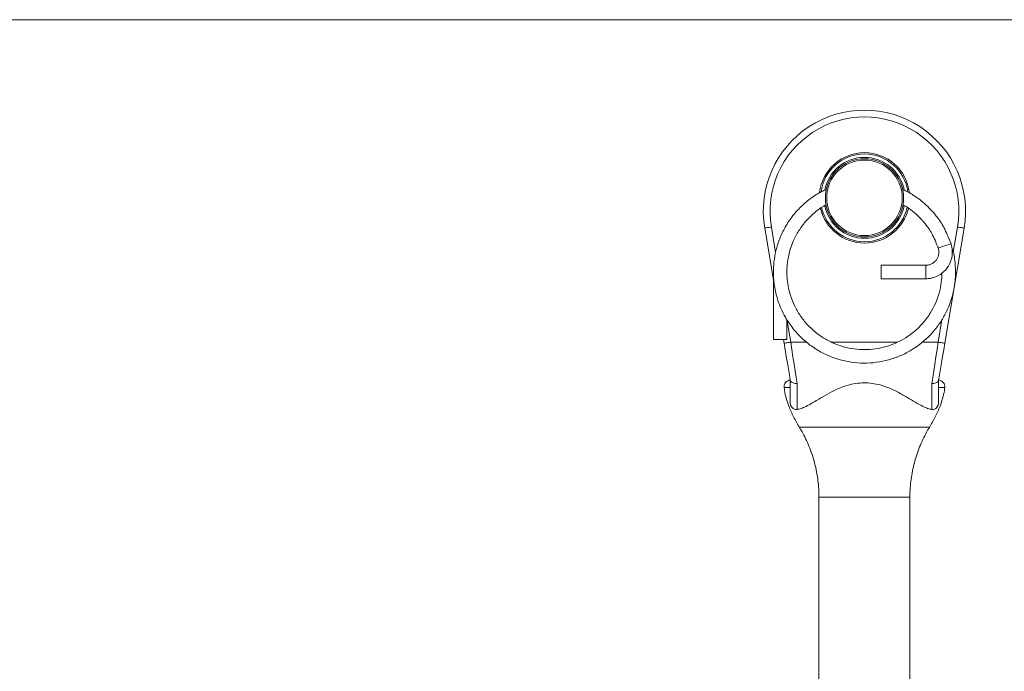
# Model space of a CAD drawing. Units: millimetres. Extents: x 5 to 292, y 5 to 205.
# Drawn here: x 77 to 150, y 157 to 205 of the extents above; entities that cross this region are included whole.
import ezdxf

# ---------------------------------------------------------------- set-up
doc = ezdxf.new("R2010")
doc.units = ezdxf.units.MM

msp = doc.modelspace()

# ---------------------------------------------------------------- linework, layer by layer
at = {"color": 7, "linetype": 'Continuous', "lineweight": 0}
msp.add_line((292, 205), (5, 205), dxfattribs=at)
at = {"color": 7, "linetype": 'Continuous', "lineweight": 15}
for p, q in [((133.037, 185.717), (132.391, 189.55)), ((147.182, 189.55), (145.744, 181.013)), ((133.047, 186.45), (133.037, 186.296)), ((133.037, 186.296), (133.037, 181.296)), ((144.327, 186.796), (141.037, 186.796)), ((141.037, 186.796), (141.037, 185.796)), ((144.327, 186.796), (144.327, 185.796)), ((141.037, 185.796), (144.327, 185.796)), ((134.037, 181.296), (134.037, 182.785)), ((134.037, 181.296), (133.037, 181.296)), ((133.829, 181.013), (133.781, 181.296)), ((134.287, 176.596), (134.287, 178.296)), ((145.287, 178.296), (145.287, 176.596)), ((134.787, 178.031), (134.787, 176.105)), ((144.787, 176.105), (144.787, 178.031)), ((134.787, 176.105), (134.655, 176.114)), ((144.918, 176.114), (144.787, 176.105)), ((144.602, 174.789), (144.6, 174.789)), ((136.412, 169.6), (136.412, 136.396)), ((143.152, 169.599), (143.154, 169.599)), ((143.162, 136.396), (143.162, 169.599))]:
    msp.add_line(p, q, dxfattribs=at)
at = {"color": 8, "linetype": 'Continuous', "lineweight": 15}
for p, q in [((132.884, 189.633), (133.201, 187.751)), ((146.374, 187.763), (146.689, 189.633)), ((134.038, 182.783), (134.322, 181.096)), ((145.251, 181.096), (145.536, 182.785)), ((134.322, 181.096), (135.51, 181.096)), ((137.366, 181.096), (142.225, 181.096)), ((144.069, 181.096), (145.251, 181.096))]:
    msp.add_line(p, q, dxfattribs=at)
at = {"color": 7, "linetype": 'Continuous', "lineweight": 15, "flags": 128}
for points in [[(132.884, 189.633), (132.788, 189.617), (132.695, 189.602), (132.61, 189.587), (132.535, 189.575), (132.474, 189.564), (132.428, 189.557), (132.4, 189.552), (132.391, 189.55)], [(146.689, 189.633), (146.785, 189.617), (146.878, 189.602), (146.963, 189.587), (147.038, 189.575), (147.099, 189.564), (147.145, 189.557), (147.173, 189.552), (147.182, 189.55)], [(146.206, 188.382), (146.206, 188.382), (146.187, 188.377), (146.11, 188.355), (146.014, 188.325), (145.883, 188.283), (145.729, 188.233), (145.575, 188.183), (145.444, 188.139), (145.349, 188.107), (145.274, 188.081), (145.255, 188.073), (145.255, 188.073)], [(134.322, 181.096), (134.226, 181.08), (134.133, 181.064), (134.048, 181.05), (133.973, 181.037), (133.912, 181.027), (133.866, 181.019), (133.838, 181.015), (133.829, 181.013)], [(134.322, 181.096), (134.405, 180.547), (134.487, 180.005), (134.567, 179.476), (134.645, 178.967), (134.718, 178.484), (134.787, 178.031)], [(144.787, 178.031), (144.855, 178.484), (144.928, 178.967), (145.006, 179.476), (145.086, 180.005), (145.168, 180.547), (145.251, 181.096)], [(145.251, 181.096), (145.347, 181.08), (145.44, 181.064), (145.525, 181.05), (145.6, 181.037), (145.661, 181.027), (145.707, 181.019), (145.735, 181.015), (145.744, 181.013)], [(134.289, 178.281), (134.221, 178.685), (134.148, 179.117), (134.072, 179.571), (133.992, 180.042), (133.911, 180.525), (133.829, 181.013)], [(145.744, 181.013), (145.662, 180.525), (145.581, 180.042), (145.501, 179.571), (145.425, 179.117), (145.352, 178.685), (145.284, 178.281)]]:
    msp.add_lwpolyline(points, dxfattribs=at)
at = {"color": 7, "linetype": 'Continuous', "lineweight": 15}
for radius in [2.9, 2.8]:
    msp.add_circle((139.787, 191.796), radius, dxfattribs=at)
for centre, radius, start, end in [((139.787, 190.796), 7.5, 350.4381, 189.5619), ((139.787, 190.796), 7, 350.4381, 189.5619), ((139.787, 191.796), 3.25, 90, 172.38509), ((139.787, 191.796), 3.25, 7.88089, 90), ((139.787, 191.796), 3.25, 192.49052, 347.50017), ((134.324, 177.796), 0.5, 93.44996, 187.30234), ((145.249, 177.796), 0.5, 352.70884, 86.63575), ((134.787, 176.596), 0.5, 180, 254.74203), ((144.787, 176.596), 0.5, 285.2445, 0)]:
    msp.add_arc(centre, radius, start, end, dxfattribs=at)
at = {"color": 8, "linetype": 'Continuous', "lineweight": 15}
for radius, start, end in [(3.35, 90, 173.59774), (3.35, 6.47865, 90), (3, 10.952, 169.09828), (3.35, 193.309, 346.85724), (3, 190.88499, 349.13801)]:
    msp.add_arc((139.787, 191.796), radius, start, end, dxfattribs=at)
at = {"color": 7, "linetype": 'Continuous', "lineweight": 15}
for points, knots in [([(136.964, 192.409), (136.846, 192.359), (136.422, 192.18), (135.753, 191.732), (134.978, 191.072), (134.314, 190.291), (133.786, 189.438), (133.404, 188.558), (133.165, 187.695), (133.049, 186.894), (133.029, 186.24), (133.057, 185.71), (133.113, 185.244), (133.212, 184.734), (133.371, 184.166), (133.604, 183.558), (133.964, 182.845), (134.478, 182.086), (135.162, 181.345), (135.93, 180.728), (136.763, 180.236), (137.646, 179.871), (138.564, 179.636), (139.499, 179.53), (140.436, 179.556), (141.358, 179.71), (142.25, 179.988), (143.095, 180.389), (143.877, 180.9), (144.581, 181.515), (145.193, 182.221), (145.704, 183.004), (146.104, 183.858), (146.386, 184.775), (146.541, 185.749), (146.54, 186.759), (146.448, 187.558), (146.306, 187.998), (146.27, 188.11)], [0, 0, 0, 0, 0.0124856, 0.0449292, 0.0780666, 0.1117943, 0.1446116, 0.1757445, 0.2051472, 0.2318369, 0.2546432, 0.2689906, 0.2836585, 0.3004815, 0.3196703, 0.3412073, 0.3640215, 0.397585, 0.4303314, 0.4622392, 0.493495, 0.5244898, 0.5552596, 0.5858115, 0.616172, 0.6465146, 0.6768564, 0.7072038, 0.7375429, 0.7678848, 0.798236, 0.8285688, 0.8589692, 0.8900643, 0.922024, 0.9548965, 0.9885625, 1, 1, 1, 1]), ([(146.206, 188.382), (146.118, 188.61), (145.957, 189.025), (145.698, 189.572), (145.45, 189.981), (145.224, 190.304), (144.95, 190.652), (144.591, 191.05), (144.154, 191.454), (143.733, 191.78), (143.33, 192.047), (142.961, 192.262), (142.704, 192.378), (142.595, 192.428)], [0, 0, 0, 0, 0.131417, 0.239382, 0.324449, 0.388586, 0.451081, 0.562477, 0.676302, 0.770769, 0.84841, 0.935804, 1, 1, 1, 1]), ([(145.527, 186.212), (145.519, 185.986), (145.503, 185.487), (145.337, 184.731), (145.063, 183.962), (144.683, 183.246), (144.21, 182.595), (143.654, 182.016), (143.024, 181.522), (142.331, 181.12), (141.59, 180.816), (140.813, 180.62), (140.017, 180.532), (139.216, 180.556), (138.424, 180.691), (137.649, 180.937), (136.901, 181.299), (136.194, 181.78), (135.553, 182.372), (135.012, 183.054), (134.592, 183.785), (134.298, 184.526), (134.121, 185.236), (134.048, 185.825), (134.032, 186.295), (134.045, 186.681), (134.087, 187.091), (134.167, 187.546), (134.302, 188.052), (134.535, 188.678), (134.903, 189.373), (135.424, 190.076), (136.032, 190.671), (136.547, 191.075), (136.873, 191.242), (136.952, 191.283)], [0, 0, 0, 0, 0.028156, 0.062289, 0.096149, 0.129772, 0.163155, 0.196388, 0.229634, 0.262881, 0.296116, 0.329361, 0.362608, 0.395844, 0.429087, 0.462625, 0.497095, 0.532552, 0.568983, 0.605727, 0.640776, 0.673931, 0.704951, 0.731955, 0.747884, 0.763567, 0.780177, 0.79937, 0.821168, 0.84549, 0.882654, 0.918947, 0.954303, 0.988827, 1, 1, 1, 1]), ([(142.625, 191.284), (142.735, 191.224), (143.042, 191.055), (143.491, 190.707), (143.868, 190.354), (144.133, 190.063), (144.327, 189.83), (144.555, 189.523), (144.801, 189.128), (145.037, 188.634), (145.179, 188.269), (145.255, 188.073)], [0, 0, 0, 0, 0.088989, 0.2464515, 0.3999483, 0.453444, 0.5239259, 0.6139478, 0.7232511, 0.8517142, 1, 1, 1, 1]), ([(144.327, 185.796), (144.431, 185.802), (144.625, 185.813), (144.972, 185.888), (145.31, 186.043), (145.608, 186.257), (145.834, 186.484), (146.043, 186.766), (146.191, 187.089), (146.278, 187.418), (146.305, 187.679), (146.303, 187.927), (146.268, 188.153), (146.227, 188.303), (146.206, 188.382)], [0, 0, 0, 0, 0.083319, 0.156687, 0.284983, 0.380803, 0.451226, 0.542351, 0.662894, 0.73509, 0.815994, 0.874473, 0.934191, 1, 1, 1, 1]), ([(145.255, 188.073), (145.266, 188.034), (145.286, 187.961), (145.302, 187.847), (145.305, 187.734), (145.29, 187.58), (145.236, 187.396), (145.125, 187.192), (144.965, 187.025), (144.807, 186.915), (144.664, 186.854), (144.558, 186.821), (144.444, 186.804), (144.369, 186.799), (144.327, 186.796)], [0, 0, 0, 0, 0.065952, 0.123026, 0.188265, 0.249677, 0.375215, 0.500051, 0.624868, 0.749308, 0.812912, 0.877279, 0.931156, 1, 1, 1, 1]), ([(145.248, 188.09), (145.251, 188.083), (145.269, 188.037), (145.278, 187.989), (145.285, 187.948)], [0, 0, 0, 0, 0.14393, 1, 1, 1, 1]), ([(134.787, 178.031), (134.782, 178.031), (134.762, 178.03), (134.686, 178.03), (134.561, 178.046), (134.424, 178.1), (134.323, 178.181), (134.3, 178.247), (134.289, 178.281)], [0, 0, 0, 0, 0.017779, 0.082593, 0.312405, 0.541793, 0.770891, 1, 1, 1, 1]), ([(144.787, 178.031), (144.791, 178.031), (144.811, 178.03), (144.887, 178.03), (145.012, 178.046), (145.15, 178.1), (145.25, 178.181), (145.273, 178.247), (145.284, 178.281)], [0, 0, 0, 0, 0.017779, 0.082593, 0.312405, 0.541793, 0.770891, 1, 1, 1, 1]), ([(133.837, 177.733), (133.844, 177.659), (133.871, 177.386), (133.986, 176.926), (134.203, 176.268), (134.524, 175.542), (134.821, 175.028), (134.971, 174.77)], [0, 0, 0, 0, 0.070007, 0.257767, 0.44283, 0.720182, 1, 1, 1, 1]), ([(144.787, 176.105), (144.683, 176.128), (144.475, 176.173), (144.071, 176.357), (143.581, 176.631), (142.969, 177), (142.37, 177.345), (141.819, 177.614), (141.344, 177.808), (140.806, 177.973), (140.21, 178.077), (139.592, 178.095), (139.001, 178.023), (138.444, 177.881), (137.84, 177.658), (137.192, 177.34), (136.534, 176.958), (135.941, 176.6), (135.463, 176.338), (135.077, 176.167), (134.884, 176.126), (134.787, 176.105)], [0, 0, 0, 0, 0.053187, 0.107463, 0.171771, 0.237601, 0.308734, 0.345565, 0.382381, 0.425656, 0.470033, 0.513368, 0.558202, 0.598407, 0.639431, 0.702749, 0.767844, 0.833196, 0.900107, 0.949632, 1, 1, 1, 1]), ([(144.602, 174.77), (144.752, 175.028), (145.049, 175.542), (145.37, 176.268), (145.587, 176.926), (145.702, 177.386), (145.729, 177.659), (145.736, 177.733)], [0, 0, 0, 0, 0.279818, 0.55717, 0.742233, 0.929993, 1, 1, 1, 1]), ([(134.967, 174.783), (135.052, 174.639), (135.241, 174.321), (135.495, 173.809), (135.743, 173.231), (135.96, 172.617), (136.14, 171.972), (136.276, 171.323), (136.366, 170.672), (136.414, 170.097), (136.413, 169.74), (136.413, 169.6)], [0, 0, 0, 0, 0.092186, 0.203317, 0.314546, 0.438309, 0.561171, 0.682812, 0.803307, 0.922724, 1, 1, 1, 1]), ([(143.162, 169.599), (143.161, 169.725), (143.16, 170.063), (143.203, 170.611), (143.285, 171.24), (143.408, 171.857), (143.568, 172.46), (143.763, 173.047), (143.992, 173.617), (144.255, 174.165), (144.462, 174.554), (144.59, 174.754), (144.609, 174.784)], [0, 0, 0, 0, 0.068938, 0.186106, 0.302324, 0.41761, 0.531975, 0.645421, 0.757943, 0.869531, 0.980163, 1, 1, 1, 1])]:
    msp.add_open_spline(points, degree=3, knots=knots, dxfattribs=at)
at = {"color": 8, "linetype": 'Continuous', "lineweight": 15}
for points, knots in [([(134.287, 177.733), (134.221, 177.733), (134.09, 177.733), (133.948, 177.733), (133.848, 177.733), (133.835, 177.733), (133.829, 177.733)], [0, 0, 0, 0, 0.231833, 0.46565, 0.732281, 1, 1, 1, 1]), ([(145.744, 177.733), (145.744, 177.733), (145.762, 177.733), (145.679, 177.733), (145.496, 177.733), (145.329, 177.733), (145.287, 177.733)], [0, 0, 0, 0, 0.001916, 0.422177, 0.854634, 1, 1, 1, 1]), ([(134.976, 174.789), (134.972, 174.789), (134.956, 174.789), (135.069, 174.789), (135.312, 174.789), (135.694, 174.789), (136.186, 174.788), (136.787, 174.789), (137.466, 174.789), (138.218, 174.789), (138.911, 174.789), (139.353, 174.789), (139.522, 174.789)], [0, 0, 0, 0, 0.039792, 0.149525, 0.262428, 0.372254, 0.485256, 0.595061, 0.708049, 0.817741, 0.930623, 1, 1, 1, 1]), ([(139.522, 174.789), (139.707, 174.789), (140.081, 174.789), (140.719, 174.789), (141.427, 174.788), (142.166, 174.789), (142.844, 174.789), (143.43, 174.789), (143.917, 174.789), (144.286, 174.789), (144.518, 174.789), (144.622, 174.789), (144.605, 174.789), (144.602, 174.789)], [0, 0, 0, 0, 0.0713809, 0.1437343, 0.2464514, 0.3521549, 0.4549344, 0.5606919, 0.6635173, 0.7693145, 0.8722285, 0.978117, 1, 1, 1, 1]), ([(139.601, 169.6), (139.483, 169.6), (139.176, 169.6), (138.692, 169.6), (138.168, 169.599), (137.691, 169.6), (137.273, 169.599), (136.927, 169.6), (136.66, 169.599), (136.489, 169.6), (136.408, 169.6), (136.42, 169.6), (136.423, 169.6)], [0, 0, 0, 0, 0.069466, 0.180744, 0.292021, 0.403299, 0.514576, 0.625854, 0.737131, 0.848409, 0.959686, 1, 1, 1, 1]), ([(143.154, 169.599), (143.156, 169.599), (143.168, 169.599), (143.095, 169.6), (142.936, 169.599), (142.676, 169.6), (142.339, 169.6), (141.927, 169.6), (141.456, 169.6), (140.936, 169.6), (140.441, 169.6), (139.993, 169.6), (139.732, 169.6), (139.601, 169.6)], [0, 0, 0, 0, 0.019547, 0.124105, 0.228662, 0.33322, 0.437778, 0.542336, 0.646894, 0.751452, 0.85601, 0.928005, 1, 1, 1, 1])]:
    msp.add_open_spline(points, degree=3, knots=knots, dxfattribs=at)

doc.saveas('drawing.dxf')
